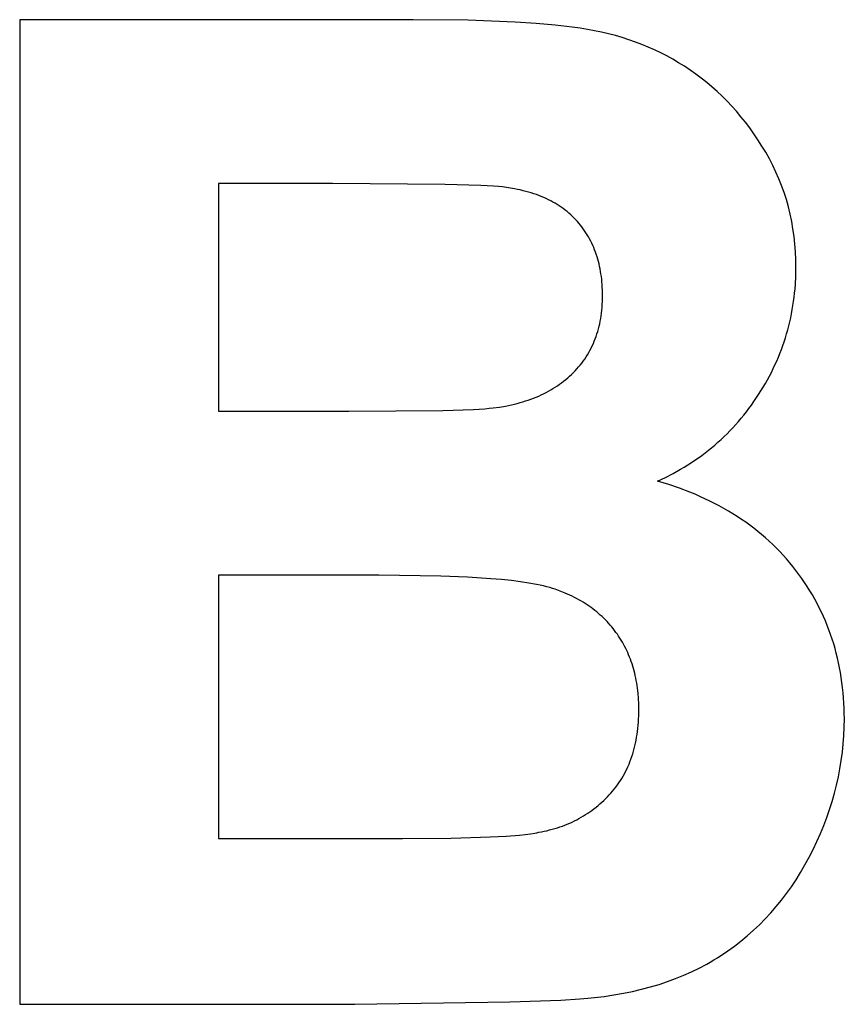
# Model space of a CAD drawing. Units: millimetres. Extents: x -3999 to 4000, y 6249 to 14248.
# Drawn here: x -250 to -145, y 10201 to 10326 of the extents above; entities that cross this region are included whole.
import ezdxf

# ---------------------------------------------------------------- set-up
doc = ezdxf.new("R2010")
doc.units = ezdxf.units.MM
doc.layers.add('DWG', color=7, linetype='Continuous', true_color=0x000000)

msp = doc.modelspace()

# ---------------------------------------------------------------- linework, layer by layer
at = {"layer": 'DWG', "color": 2, "true_color": 0xffff00}
for p, q in [((-199.76, 10326.03, 843.12), (-249.72, 10326.03, 843.12)), ((-249.72, 10326.03, 843.12), (-249.72, 10201.03, 843.12)), ((-192.81, 10325.95, 843.12), (-199.76, 10326.03, 843.12)), ((-186.81, 10325.72, 843.12), (-192.81, 10325.95, 843.12)), ((-184.16, 10325.54, 843.12), (-186.81, 10325.72, 843.12)), ((-181.75, 10325.33, 843.12), (-184.16, 10325.54, 843.12)), ((-179.57, 10325.08, 843.12), (-181.75, 10325.33, 843.12)), ((-178.57, 10324.94, 843.12), (-179.57, 10325.08, 843.12)), ((-177.63, 10324.79, 843.12), (-178.57, 10324.94, 843.12)), ((-176.72, 10324.63, 843.12), (-177.63, 10324.79, 843.12)), ((-175.83, 10324.44, 843.12), (-176.72, 10324.63, 843.12)), ((-174.95, 10324.23, 843.12), (-175.83, 10324.44, 843.12)), ((-174.08, 10324, 843.12), (-174.95, 10324.23, 843.12)), ((-173.22, 10323.76, 843.12), (-174.08, 10324, 843.12)), ((-172.38, 10323.49, 843.12), (-173.22, 10323.76, 843.12)), ((-171.54, 10323.19, 843.12), (-172.38, 10323.49, 843.12)), ((-170.72, 10322.88, 843.12), (-171.54, 10323.19, 843.12)), ((-169.91, 10322.55, 843.12), (-170.72, 10322.88, 843.12)), ((-169.12, 10322.2, 843.12), (-169.91, 10322.55, 843.12)), ((-168.33, 10321.82, 843.12), (-169.12, 10322.2, 843.12)), ((-167.56, 10321.43, 843.12), (-168.33, 10321.82, 843.12)), ((-166.8, 10321.01, 843.12), (-167.56, 10321.43, 843.12)), ((-166.05, 10320.57, 843.12), (-166.8, 10321.01, 843.12)), ((-165.31, 10320.11, 843.12), (-166.05, 10320.57, 843.12)), ((-164.58, 10319.63, 843.12), (-165.31, 10320.11, 843.12)), ((-163.87, 10319.13, 843.12), (-164.58, 10319.63, 843.12)), ((-163.17, 10318.61, 843.12), (-163.87, 10319.13, 843.12)), ((-162.49, 10318.07, 843.12), (-163.17, 10318.61, 843.12)), ((-161.83, 10317.51, 843.12), (-162.49, 10318.07, 843.12)), ((-161.17, 10316.93, 843.12), (-161.83, 10317.51, 843.12)), ((-160.54, 10316.32, 843.12), (-161.17, 10316.93, 843.12)), ((-159.91, 10315.7, 843.12), (-160.54, 10316.32, 843.12)), ((-159.31, 10315.06, 843.12), (-159.91, 10315.7, 843.12)), ((-158.72, 10314.4, 843.12), (-159.31, 10315.06, 843.12)), ((-158.14, 10313.71, 843.12), (-158.72, 10314.4, 843.12)), ((-157.58, 10313.01, 843.12), (-158.14, 10313.71, 843.12)), ((-157.03, 10312.29, 843.12), (-157.58, 10313.01, 843.12)), ((-156.5, 10311.54, 843.12), (-157.03, 10312.29, 843.12)), ((-155.98, 10310.78, 843.12), (-156.5, 10311.54, 843.12)), ((-155.48, 10309.99, 843.12), (-155.98, 10310.78, 843.12)), ((-154.99, 10309.19, 843.12), (-155.48, 10309.99, 843.12)), ((-154.53, 10308.37, 843.12), (-154.99, 10309.19, 843.12)), ((-154.09, 10307.53, 843.12), (-154.53, 10308.37, 843.12)), ((-153.69, 10306.69, 843.12), (-154.09, 10307.53, 843.12)), ((-153.31, 10305.83, 843.12), (-153.69, 10306.69, 843.12)), ((-209.99, 10305.22, 843.12), (-224.48, 10305.22, 843.12)), ((-224.48, 10305.22, 843.12), (-224.48, 10276.32, 843.12)), ((-195.68, 10305.12, 843.12), (-209.99, 10305.22, 843.12)), ((-191.17, 10304.98, 843.12), (-195.68, 10305.12, 843.12)), ((-152.97, 10304.96, 843.12), (-153.31, 10305.83, 843.12)), ((-189.57, 10304.9, 843.12), (-191.17, 10304.98, 843.12)), ((-188.94, 10304.85, 843.12), (-189.57, 10304.9, 843.12)), ((-188.42, 10304.8, 843.12), (-188.94, 10304.85, 843.12)), ((-187.64, 10304.69, 843.12), (-188.42, 10304.8, 843.12)), ((-186.89, 10304.56, 843.12), (-187.64, 10304.69, 843.12)), ((-186.52, 10304.49, 843.12), (-186.89, 10304.56, 843.12)), ((-186.16, 10304.41, 843.12), (-186.52, 10304.49, 843.12)), ((-185.8, 10304.32, 843.12), (-186.16, 10304.41, 843.12)), ((-185.45, 10304.23, 843.12), (-185.8, 10304.32, 843.12)), ((-185.11, 10304.14, 843.12), (-185.45, 10304.23, 843.12)), ((-184.78, 10304.04, 843.12), (-185.11, 10304.14, 843.12)), ((-184.44, 10303.93, 843.12), (-184.78, 10304.04, 843.12)), ((-184.12, 10303.82, 843.12), (-184.44, 10303.93, 843.12)), ((-183.8, 10303.7, 843.12), (-184.12, 10303.82, 843.12)), ((-152.65, 10304.07, 843.12), (-152.97, 10304.96, 843.12)), ((-152.37, 10303.18, 843.12), (-152.65, 10304.07, 843.12)), ((-183.49, 10303.58, 843.12), (-183.8, 10303.7, 843.12)), ((-183.18, 10303.45, 843.12), (-183.49, 10303.58, 843.12)), ((-182.88, 10303.31, 843.12), (-183.18, 10303.45, 843.12)), ((-182.59, 10303.17, 843.12), (-182.88, 10303.31, 843.12)), ((-182.3, 10303.03, 843.12), (-182.59, 10303.17, 843.12)), ((-182.02, 10302.88, 843.12), (-182.3, 10303.03, 843.12)), ((-181.74, 10302.72, 843.12), (-182.02, 10302.88, 843.12)), ((-181.47, 10302.56, 843.12), (-181.74, 10302.72, 843.12)), ((-181.21, 10302.39, 843.12), (-181.47, 10302.56, 843.12)), ((-152.11, 10302.27, 843.12), (-152.37, 10303.18, 843.12)), ((-180.95, 10302.22, 843.12), (-181.21, 10302.39, 843.12)), ((-180.7, 10302.04, 843.12), (-180.95, 10302.22, 843.12)), ((-180.46, 10301.85, 843.12), (-180.7, 10302.04, 843.12)), ((-180.22, 10301.66, 843.12), (-180.46, 10301.85, 843.12)), ((-179.98, 10301.47, 843.12), (-180.22, 10301.66, 843.12)), ((-179.76, 10301.27, 843.12), (-179.98, 10301.47, 843.12)), ((-179.53, 10301.06, 843.12), (-179.76, 10301.27, 843.12)), ((-151.89, 10301.35, 843.12), (-152.11, 10302.27, 843.12)), ((-151.69, 10300.42, 843.12), (-151.89, 10301.35, 843.12)), ((-179.32, 10300.85, 843.12), (-179.53, 10301.06, 843.12)), ((-179.11, 10300.63, 843.12), (-179.32, 10300.85, 843.12)), ((-178.91, 10300.4, 843.12), (-179.11, 10300.63, 843.12)), ((-178.71, 10300.18, 843.12), (-178.91, 10300.4, 843.12)), ((-178.52, 10299.94, 843.12), (-178.71, 10300.18, 843.12)), ((-151.53, 10299.47, 843.12), (-151.69, 10300.42, 843.12)), ((-178.34, 10299.71, 843.12), (-178.52, 10299.94, 843.12)), ((-178.16, 10299.46, 843.12), (-178.34, 10299.71, 843.12)), ((-177.99, 10299.22, 843.12), (-178.16, 10299.46, 843.12)), ((-177.82, 10298.97, 843.12), (-177.99, 10299.22, 843.12)), ((-177.66, 10298.72, 843.12), (-177.82, 10298.97, 843.12)), ((-151.39, 10298.52, 843.12), (-151.53, 10299.47, 843.12)), ((-177.51, 10298.46, 843.12), (-177.66, 10298.72, 843.12)), ((-177.36, 10298.19, 843.12), (-177.51, 10298.46, 843.12)), ((-177.22, 10297.93, 843.12), (-177.36, 10298.19, 843.12)), ((-177.09, 10297.66, 843.12), (-177.22, 10297.93, 843.12)), ((-176.96, 10297.38, 843.12), (-177.09, 10297.66, 843.12)), ((-151.29, 10297.55, 843.12), (-151.39, 10298.52, 843.12)), ((-151.21, 10296.56, 843.12), (-151.29, 10297.55, 843.12)), ((-176.84, 10297.1, 843.12), (-176.96, 10297.38, 843.12)), ((-176.72, 10296.82, 843.12), (-176.84, 10297.1, 843.12)), ((-176.61, 10296.53, 843.12), (-176.72, 10296.82, 843.12)), ((-176.51, 10296.24, 843.12), (-176.61, 10296.53, 843.12)), ((-151.17, 10295.57, 843.12), (-151.21, 10296.56, 843.12)), ((-176.41, 10295.94, 843.12), (-176.51, 10296.24, 843.12)), ((-176.32, 10295.64, 843.12), (-176.41, 10295.94, 843.12)), ((-176.24, 10295.33, 843.12), (-176.32, 10295.64, 843.12)), ((-176.16, 10295.03, 843.12), (-176.24, 10295.33, 843.12)), ((-176.09, 10294.71, 843.12), (-176.16, 10295.03, 843.12)), ((-151.15, 10294.56, 843.12), (-151.17, 10295.57, 843.12)), ((-176.02, 10294.39, 843.12), (-176.09, 10294.71, 843.12)), ((-175.96, 10294.07, 843.12), (-176.02, 10294.39, 843.12)), ((-175.91, 10293.75, 843.12), (-175.96, 10294.07, 843.12)), ((-151.17, 10293.47, 843.12), (-151.15, 10294.56, 843.12)), ((-175.86, 10293.42, 843.12), (-175.91, 10293.75, 843.12)), ((-175.82, 10293.08, 843.12), (-175.86, 10293.42, 843.12)), ((-175.79, 10292.74, 843.12), (-175.82, 10293.08, 843.12)), ((-175.76, 10292.4, 843.12), (-175.79, 10292.74, 843.12)), ((-151.23, 10292.39, 843.12), (-151.17, 10293.47, 843.12)), ((-175.74, 10292.05, 843.12), (-175.76, 10292.4, 843.12)), ((-175.72, 10291.7, 843.12), (-175.74, 10292.05, 843.12)), ((-175.71, 10291.34, 843.12), (-175.72, 10291.7, 843.12)), ((-175.71, 10290.98, 843.12), (-175.71, 10291.34, 843.12)), ((-151.38, 10290.79, 843.12), (-151.32, 10291.32, 843.12)), ((-151.32, 10291.32, 843.12), (-151.27, 10291.85, 843.12)), ((-151.27, 10291.85, 843.12), (-151.23, 10292.39, 843.12)), ((-175.74, 10289.87, 843.12), (-175.72, 10290.24, 843.12)), ((-175.72, 10290.24, 843.12), (-175.71, 10290.61, 843.12)), ((-175.71, 10290.61, 843.12), (-175.71, 10290.98, 843.12)), ((-151.53, 10289.74, 843.12), (-151.45, 10290.26, 843.12)), ((-151.45, 10290.26, 843.12), (-151.38, 10290.79, 843.12)), ((-175.89, 10288.45, 843.12), (-175.84, 10288.79, 843.12)), ((-175.84, 10288.79, 843.12), (-175.8, 10289.15, 843.12)), ((-175.8, 10289.15, 843.12), (-175.77, 10289.51, 843.12)), ((-175.77, 10289.51, 843.12), (-175.74, 10289.87, 843.12)), ((-151.71, 10288.7, 843.12), (-151.62, 10289.22, 843.12)), ((-151.62, 10289.22, 843.12), (-151.53, 10289.74, 843.12)), ((-176.07, 10287.43, 843.12), (-176, 10287.76, 843.12)), ((-176, 10287.76, 843.12), (-175.94, 10288.1, 843.12)), ((-175.94, 10288.1, 843.12), (-175.89, 10288.45, 843.12)), ((-152.06, 10287.16, 843.12), (-151.93, 10287.67, 843.12)), ((-151.93, 10287.67, 843.12), (-151.82, 10288.18, 843.12)), ((-151.82, 10288.18, 843.12), (-151.71, 10288.7, 843.12)), ((-176.42, 10286.13, 843.12), (-176.32, 10286.45, 843.12)), ((-176.32, 10286.45, 843.12), (-176.23, 10286.77, 843.12)), ((-176.23, 10286.77, 843.12), (-176.15, 10287.1, 843.12)), ((-176.15, 10287.1, 843.12), (-176.07, 10287.43, 843.12)), ((-152.34, 10286.14, 843.12), (-152.19, 10286.65, 843.12)), ((-152.19, 10286.65, 843.12), (-152.06, 10287.16, 843.12)), ((-176.88, 10284.91, 843.12), (-176.76, 10285.21, 843.12)), ((-176.76, 10285.21, 843.12), (-176.64, 10285.52, 843.12)), ((-176.64, 10285.52, 843.12), (-176.53, 10285.82, 843.12)), ((-176.53, 10285.82, 843.12), (-176.42, 10286.13, 843.12)), ((-152.82, 10284.65, 843.12), (-152.65, 10285.14, 843.12)), ((-152.65, 10285.14, 843.12), (-152.49, 10285.64, 843.12)), ((-152.49, 10285.64, 843.12), (-152.34, 10286.14, 843.12)), ((-177.63, 10283.49, 843.12), (-177.46, 10283.77, 843.12)), ((-177.46, 10283.77, 843.12), (-177.31, 10284.05, 843.12)), ((-177.31, 10284.05, 843.12), (-177.16, 10284.33, 843.12)), ((-177.16, 10284.33, 843.12), (-177.02, 10284.62, 843.12)), ((-177.02, 10284.62, 843.12), (-176.88, 10284.91, 843.12)), ((-153.19, 10283.66, 843.12), (-153, 10284.15, 843.12)), ((-153, 10284.15, 843.12), (-152.82, 10284.65, 843.12)), ((-178.35, 10282.44, 843.12), (-178.16, 10282.69, 843.12)), ((-178.16, 10282.69, 843.12), (-177.97, 10282.95, 843.12)), ((-177.97, 10282.95, 843.12), (-177.8, 10283.22, 843.12)), ((-177.8, 10283.22, 843.12), (-177.63, 10283.49, 843.12)), ((-153.82, 10282.21, 843.12), (-153.6, 10282.69, 843.12)), ((-153.6, 10282.69, 843.12), (-153.39, 10283.17, 843.12)), ((-153.39, 10283.17, 843.12), (-153.19, 10283.66, 843.12)), ((-179.42, 10281.22, 843.12), (-179.19, 10281.45, 843.12)), ((-179.19, 10281.45, 843.12), (-178.97, 10281.69, 843.12)), ((-178.97, 10281.69, 843.12), (-178.76, 10281.94, 843.12)), ((-178.76, 10281.94, 843.12), (-178.55, 10282.18, 843.12)), ((-178.55, 10282.18, 843.12), (-178.35, 10282.44, 843.12)), ((-154.28, 10281.25, 843.12), (-154.04, 10281.73, 843.12)), ((-154.04, 10281.73, 843.12), (-153.82, 10282.21, 843.12)), ((-180.91, 10279.93, 843.12), (-180.65, 10280.13, 843.12)), ((-180.65, 10280.13, 843.12), (-180.39, 10280.34, 843.12)), ((-180.39, 10280.34, 843.12), (-180.14, 10280.55, 843.12)), ((-180.14, 10280.55, 843.12), (-179.89, 10280.77, 843.12)), ((-179.89, 10280.77, 843.12), (-179.65, 10280.99, 843.12)), ((-179.65, 10280.99, 843.12), (-179.42, 10281.22, 843.12)), ((-155.04, 10279.84, 843.12), (-154.78, 10280.3, 843.12)), ((-154.78, 10280.3, 843.12), (-154.52, 10280.78, 843.12)), ((-154.52, 10280.78, 843.12), (-154.28, 10281.25, 843.12)), ((-182.89, 10278.69, 843.12), (-182.59, 10278.85, 843.12)), ((-182.59, 10278.85, 843.12), (-182.3, 10279.02, 843.12)), ((-182.3, 10279.02, 843.12), (-182.01, 10279.19, 843.12)), ((-182.01, 10279.19, 843.12), (-181.73, 10279.37, 843.12)), ((-181.73, 10279.37, 843.12), (-181.45, 10279.55, 843.12)), ((-181.45, 10279.55, 843.12), (-181.17, 10279.74, 843.12)), ((-181.17, 10279.74, 843.12), (-180.91, 10279.93, 843.12)), ((-155.89, 10278.45, 843.12), (-155.31, 10279.37, 843.12)), ((-155.31, 10279.37, 843.12), (-155.04, 10279.84, 843.12)), ((-186.18, 10277.41, 843.12), (-185.83, 10277.51, 843.12)), ((-185.83, 10277.51, 843.12), (-185.48, 10277.62, 843.12)), ((-185.48, 10277.62, 843.12), (-185.14, 10277.73, 843.12)), ((-185.14, 10277.73, 843.12), (-184.8, 10277.85, 843.12)), ((-184.8, 10277.85, 843.12), (-184.47, 10277.98, 843.12)), ((-184.47, 10277.98, 843.12), (-184.14, 10278.11, 843.12)), ((-184.14, 10278.11, 843.12), (-183.82, 10278.25, 843.12)), ((-183.82, 10278.25, 843.12), (-183.51, 10278.39, 843.12)), ((-183.51, 10278.39, 843.12), (-183.2, 10278.54, 843.12)), ((-183.2, 10278.54, 843.12), (-182.89, 10278.69, 843.12)), ((-156.8, 10277.11, 843.12), (-156.49, 10277.55, 843.12)), ((-156.49, 10277.55, 843.12), (-155.89, 10278.45, 843.12)), ((-224.48, 10276.32, 843.12), (-207.94, 10276.32, 843.12)), ((-207.94, 10276.32, 843.12), (-195.98, 10276.42, 843.12)), ((-195.98, 10276.42, 843.12), (-192.1, 10276.56, 843.12)), ((-192.1, 10276.56, 843.12), (-190.68, 10276.64, 843.12)), ((-190.68, 10276.64, 843.12), (-190.1, 10276.69, 843.12)), ((-190.1, 10276.69, 843.12), (-189.61, 10276.74, 843.12)), ((-189.61, 10276.74, 843.12), (-188.81, 10276.85, 843.12)), ((-188.81, 10276.85, 843.12), (-188.03, 10276.98, 843.12)), ((-188.03, 10276.98, 843.12), (-187.28, 10277.13, 843.12)), ((-187.28, 10277.13, 843.12), (-186.91, 10277.22, 843.12)), ((-186.91, 10277.22, 843.12), (-186.54, 10277.31, 843.12)), ((-186.54, 10277.31, 843.12), (-186.18, 10277.41, 843.12)), ((-157.45, 10276.25, 843.12), (-157.12, 10276.67, 843.12)), ((-157.12, 10276.67, 843.12), (-156.8, 10277.11, 843.12)), ((-158.81, 10274.61, 843.12), (-158.46, 10275.01, 843.12)), ((-158.46, 10275.01, 843.12), (-158.12, 10275.42, 843.12)), ((-158.12, 10275.42, 843.12), (-157.78, 10275.83, 843.12)), ((-157.78, 10275.83, 843.12), (-157.45, 10276.25, 843.12)), ((-159.91, 10273.46, 843.12), (-159.54, 10273.84, 843.12)), ((-159.54, 10273.84, 843.12), (-159.17, 10274.22, 843.12)), ((-159.17, 10274.22, 843.12), (-158.81, 10274.61, 843.12)), ((-161.06, 10272.38, 843.12), (-160.67, 10272.73, 843.12)), ((-160.67, 10272.73, 843.12), (-160.29, 10273.1, 843.12)), ((-160.29, 10273.1, 843.12), (-159.91, 10273.46, 843.12)), ((-162.69, 10271.03, 843.12), (-162.28, 10271.36, 843.12)), ((-162.28, 10271.36, 843.12), (-161.86, 10271.69, 843.12)), ((-161.86, 10271.69, 843.12), (-161.46, 10272.03, 843.12)), ((-161.46, 10272.03, 843.12), (-161.06, 10272.38, 843.12)), ((-164.43, 10269.8, 843.12), (-163.98, 10270.1, 843.12)), ((-163.98, 10270.1, 843.12), (-163.55, 10270.4, 843.12)), ((-163.55, 10270.4, 843.12), (-163.12, 10270.71, 843.12)), ((-163.12, 10270.71, 843.12), (-162.69, 10271.03, 843.12)), ((-166.75, 10268.42, 843.12), (-165.8, 10268.95, 843.12)), ((-165.8, 10268.95, 843.12), (-165.34, 10269.23, 843.12)), ((-165.34, 10269.23, 843.12), (-164.88, 10269.51, 843.12)), ((-164.88, 10269.51, 843.12), (-164.43, 10269.8, 843.12)), ((-168.72, 10267.45, 843.12), (-167.72, 10267.92, 843.12)), ((-167.72, 10267.92, 843.12), (-166.75, 10268.42, 843.12)), ((-167.31, 10267.02, 843.12), (-168.72, 10267.45, 843.12)), ((-165.94, 10266.54, 843.12), (-167.31, 10267.02, 843.12)), ((-164.62, 10266.04, 843.12), (-165.94, 10266.54, 843.12)), ((-163.97, 10265.77, 843.12), (-164.62, 10266.04, 843.12)), ((-163.34, 10265.49, 843.12), (-163.97, 10265.77, 843.12)), ((-162.71, 10265.21, 843.12), (-163.34, 10265.49, 843.12)), ((-162.09, 10264.91, 843.12), (-162.71, 10265.21, 843.12)), ((-161.49, 10264.61, 843.12), (-162.09, 10264.91, 843.12)), ((-160.89, 10264.3, 843.12), (-161.49, 10264.61, 843.12)), ((-160.31, 10263.97, 843.12), (-160.89, 10264.3, 843.12)), ((-159.73, 10263.64, 843.12), (-160.31, 10263.97, 843.12)), ((-159.17, 10263.3, 843.12), (-159.73, 10263.64, 843.12)), ((-158.61, 10262.95, 843.12), (-159.17, 10263.3, 843.12)), ((-158.07, 10262.59, 843.12), (-158.61, 10262.95, 843.12)), ((-157.54, 10262.22, 843.12), (-158.07, 10262.59, 843.12)), ((-157.01, 10261.85, 843.12), (-157.54, 10262.22, 843.12)), ((-156.5, 10261.46, 843.12), (-157.01, 10261.85, 843.12)), ((-156, 10261.07, 843.12), (-156.5, 10261.46, 843.12)), ((-155.51, 10260.66, 843.12), (-156, 10261.07, 843.12)), ((-155.03, 10260.25, 843.12), (-155.51, 10260.66, 843.12)), ((-154.55, 10259.82, 843.12), (-155.03, 10260.25, 843.12)), ((-154.09, 10259.39, 843.12), (-154.55, 10259.82, 843.12)), ((-153.64, 10258.95, 843.12), (-154.09, 10259.39, 843.12)), ((-153.2, 10258.5, 843.12), (-153.64, 10258.95, 843.12)), ((-152.77, 10258.04, 843.12), (-153.2, 10258.5, 843.12)), ((-152.35, 10257.57, 843.12), (-152.77, 10258.04, 843.12)), ((-151.94, 10257.09, 843.12), (-152.35, 10257.57, 843.12)), ((-151.54, 10256.61, 843.12), (-151.94, 10257.09, 843.12)), ((-151.15, 10256.11, 843.12), (-151.54, 10256.61, 843.12)), ((-204.1, 10255.51, 843.12), (-224.48, 10255.51, 843.12)), ((-224.48, 10255.51, 843.12), (-224.48, 10222.09, 843.12)), ((-196.25, 10255.4, 843.12), (-204.1, 10255.51, 843.12)), ((-192.88, 10255.26, 843.12), (-196.25, 10255.4, 843.12)), ((-189.9, 10255.06, 843.12), (-192.88, 10255.26, 843.12)), ((-188.54, 10254.95, 843.12), (-189.9, 10255.06, 843.12)), ((-150.78, 10255.61, 843.12), (-151.15, 10256.11, 843.12)), ((-150.41, 10255.1, 843.12), (-150.78, 10255.61, 843.12)), ((-150.06, 10254.58, 843.12), (-150.41, 10255.1, 843.12)), ((-187.29, 10254.81, 843.12), (-188.54, 10254.95, 843.12)), ((-186.12, 10254.67, 843.12), (-187.29, 10254.81, 843.12)), ((-185.06, 10254.5, 843.12), (-186.12, 10254.67, 843.12)), ((-184.08, 10254.33, 843.12), (-185.06, 10254.5, 843.12)), ((-183.63, 10254.24, 843.12), (-184.08, 10254.33, 843.12)), ((-183.2, 10254.14, 843.12), (-183.63, 10254.24, 843.12)), ((-182.79, 10254.04, 843.12), (-183.2, 10254.14, 843.12)), ((-182.41, 10253.94, 843.12), (-182.79, 10254.04, 843.12)), ((-182.06, 10253.83, 843.12), (-182.41, 10253.94, 843.12)), ((-181.72, 10253.72, 843.12), (-182.06, 10253.83, 843.12)), ((-149.71, 10254.06, 843.12), (-150.06, 10254.58, 843.12)), ((-149.39, 10253.54, 843.12), (-149.71, 10254.06, 843.12)), ((-181.09, 10253.49, 843.12), (-181.72, 10253.72, 843.12)), ((-180.47, 10253.24, 843.12), (-181.09, 10253.49, 843.12)), ((-180.17, 10253.11, 843.12), (-180.47, 10253.24, 843.12)), ((-179.87, 10252.98, 843.12), (-180.17, 10253.11, 843.12)), ((-179.58, 10252.84, 843.12), (-179.87, 10252.98, 843.12)), ((-179.29, 10252.69, 843.12), (-179.58, 10252.84, 843.12)), ((-179.01, 10252.55, 843.12), (-179.29, 10252.69, 843.12)), ((-178.73, 10252.39, 843.12), (-179.01, 10252.55, 843.12)), ((-149.07, 10253, 843.12), (-149.39, 10253.54, 843.12)), ((-148.76, 10252.47, 843.12), (-149.07, 10253, 843.12)), ((-178.46, 10252.24, 843.12), (-178.73, 10252.39, 843.12)), ((-178.19, 10252.08, 843.12), (-178.46, 10252.24, 843.12)), ((-177.93, 10251.91, 843.12), (-178.19, 10252.08, 843.12)), ((-177.67, 10251.75, 843.12), (-177.93, 10251.91, 843.12)), ((-177.42, 10251.57, 843.12), (-177.67, 10251.75, 843.12)), ((-177.17, 10251.4, 843.12), (-177.42, 10251.57, 843.12)), ((-176.93, 10251.22, 843.12), (-177.17, 10251.4, 843.12)), ((-148.47, 10251.93, 843.12), (-148.76, 10252.47, 843.12)), ((-148.19, 10251.38, 843.12), (-148.47, 10251.93, 843.12)), ((-147.92, 10250.82, 843.12), (-148.19, 10251.38, 843.12)), ((-176.69, 10251.03, 843.12), (-176.93, 10251.22, 843.12)), ((-176.45, 10250.84, 843.12), (-176.69, 10251.03, 843.12)), ((-176.22, 10250.65, 843.12), (-176.45, 10250.84, 843.12)), ((-176, 10250.45, 843.12), (-176.22, 10250.65, 843.12)), ((-175.78, 10250.25, 843.12), (-176, 10250.45, 843.12)), ((-175.56, 10250.05, 843.12), (-175.78, 10250.25, 843.12)), ((-175.35, 10249.84, 843.12), (-175.56, 10250.05, 843.12)), ((-147.66, 10250.27, 843.12), (-147.92, 10250.82, 843.12)), ((-147.41, 10249.7, 843.12), (-147.66, 10250.27, 843.12)), ((-175.14, 10249.62, 843.12), (-175.35, 10249.84, 843.12)), ((-174.94, 10249.4, 843.12), (-175.14, 10249.62, 843.12)), ((-174.75, 10249.18, 843.12), (-174.94, 10249.4, 843.12)), ((-174.55, 10248.96, 843.12), (-174.75, 10249.18, 843.12)), ((-174.37, 10248.73, 843.12), (-174.55, 10248.96, 843.12)), ((-147.18, 10249.13, 843.12), (-147.41, 10249.7, 843.12)), ((-146.96, 10248.56, 843.12), (-147.18, 10249.13, 843.12)), ((-174.19, 10248.49, 843.12), (-174.37, 10248.73, 843.12)), ((-174.01, 10248.25, 843.12), (-174.19, 10248.49, 843.12)), ((-173.83, 10248.01, 843.12), (-174.01, 10248.25, 843.12)), ((-173.67, 10247.76, 843.12), (-173.83, 10248.01, 843.12)), ((-173.5, 10247.51, 843.12), (-173.67, 10247.76, 843.12)), ((-173.35, 10247.26, 843.12), (-173.5, 10247.51, 843.12)), ((-146.75, 10247.98, 843.12), (-146.96, 10248.56, 843.12)), ((-146.55, 10247.39, 843.12), (-146.75, 10247.98, 843.12)), ((-173.2, 10247, 843.12), (-173.35, 10247.26, 843.12)), ((-173.05, 10246.74, 843.12), (-173.2, 10247, 843.12)), ((-172.91, 10246.48, 843.12), (-173.05, 10246.74, 843.12)), ((-172.77, 10246.21, 843.12), (-172.91, 10246.48, 843.12)), ((-146.36, 10246.8, 843.12), (-146.55, 10247.39, 843.12)), ((-146.19, 10246.2, 843.12), (-146.36, 10246.8, 843.12)), ((-172.64, 10245.94, 843.12), (-172.77, 10246.21, 843.12)), ((-172.52, 10245.67, 843.12), (-172.64, 10245.94, 843.12)), ((-172.4, 10245.39, 843.12), (-172.52, 10245.67, 843.12)), ((-172.28, 10245.11, 843.12), (-172.4, 10245.39, 843.12)), ((-172.17, 10244.83, 843.12), (-172.28, 10245.11, 843.12)), ((-146.03, 10245.6, 843.12), (-146.19, 10246.2, 843.12)), ((-145.88, 10244.99, 843.12), (-146.03, 10245.6, 843.12)), ((-172.07, 10244.54, 843.12), (-172.17, 10244.83, 843.12)), ((-171.97, 10244.25, 843.12), (-172.07, 10244.54, 843.12)), ((-171.88, 10243.96, 843.12), (-171.97, 10244.25, 843.12)), ((-171.79, 10243.66, 843.12), (-171.88, 10243.96, 843.12)), ((-145.74, 10244.38, 843.12), (-145.88, 10244.99, 843.12)), ((-145.61, 10243.76, 843.12), (-145.74, 10244.38, 843.12)), ((-145.5, 10243.13, 843.12), (-145.61, 10243.76, 843.12)), ((-171.71, 10243.36, 843.12), (-171.79, 10243.66, 843.12)), ((-171.63, 10243.06, 843.12), (-171.71, 10243.36, 843.12)), ((-171.56, 10242.75, 843.12), (-171.63, 10243.06, 843.12)), ((-171.49, 10242.44, 843.12), (-171.56, 10242.75, 843.12)), ((-145.4, 10242.5, 843.12), (-145.5, 10243.13, 843.12)), ((-145.31, 10241.87, 843.12), (-145.4, 10242.5, 843.12)), ((-171.43, 10242.13, 843.12), (-171.49, 10242.44, 843.12)), ((-171.37, 10241.81, 843.12), (-171.43, 10242.13, 843.12)), ((-171.32, 10241.49, 843.12), (-171.37, 10241.81, 843.12)), ((-171.28, 10241.17, 843.12), (-171.32, 10241.49, 843.12)), ((-145.23, 10241.23, 843.12), (-145.31, 10241.87, 843.12)), ((-171.2, 10240.51, 843.12), (-171.28, 10241.17, 843.12)), ((-171.15, 10239.84, 843.12), (-171.2, 10240.51, 843.12)), ((-145.16, 10240.58, 843.12), (-145.23, 10241.23, 843.12)), ((-145.11, 10239.93, 843.12), (-145.16, 10240.58, 843.12)), ((-171.12, 10239.16, 843.12), (-171.15, 10239.84, 843.12)), ((-171.11, 10238.46, 843.12), (-171.12, 10239.16, 843.12)), ((-145.07, 10239.27, 843.12), (-145.11, 10239.93, 843.12)), ((-145.04, 10238.61, 843.12), (-145.07, 10239.27, 843.12)), ((-171.14, 10237.24, 843.12), (-171.12, 10237.64, 843.12)), ((-171.12, 10237.64, 843.12), (-171.11, 10238.46, 843.12)), ((-145.02, 10237.94, 843.12), (-145.04, 10238.61, 843.12)), ((-145.01, 10237.27, 843.12), (-145.02, 10237.94, 843.12)), ((-171.23, 10236.06, 843.12), (-171.19, 10236.45, 843.12)), ((-171.19, 10236.45, 843.12), (-171.16, 10236.84, 843.12)), ((-171.16, 10236.84, 843.12), (-171.14, 10237.24, 843.12)), ((-145.03, 10236.2, 843.12), (-145.01, 10237.27, 843.12)), ((-171.39, 10234.93, 843.12), (-171.33, 10235.3, 843.12)), ((-171.33, 10235.3, 843.12), (-171.28, 10235.68, 843.12)), ((-171.28, 10235.68, 843.12), (-171.23, 10236.06, 843.12)), ((-145.15, 10234.08, 843.12), (-145.08, 10235.14, 843.12)), ((-145.08, 10235.14, 843.12), (-145.03, 10236.2, 843.12)), ((-171.69, 10233.5, 843.12), (-171.6, 10233.85, 843.12)), ((-171.6, 10233.85, 843.12), (-171.52, 10234.2, 843.12)), ((-171.52, 10234.2, 843.12), (-171.45, 10234.56, 843.12)), ((-171.45, 10234.56, 843.12), (-171.39, 10234.93, 843.12)), ((-145.26, 10233.03, 843.12), (-145.15, 10234.08, 843.12)), ((-171.99, 10232.48, 843.12), (-171.88, 10232.81, 843.12)), ((-171.88, 10232.81, 843.12), (-171.78, 10233.15, 843.12)), ((-171.78, 10233.15, 843.12), (-171.69, 10233.5, 843.12)), ((-145.4, 10231.98, 843.12), (-145.26, 10233.03, 843.12)), ((-172.49, 10231.19, 843.12), (-172.35, 10231.51, 843.12)), ((-172.35, 10231.51, 843.12), (-172.23, 10231.83, 843.12)), ((-172.23, 10231.83, 843.12), (-172.1, 10232.15, 843.12)), ((-172.1, 10232.15, 843.12), (-171.99, 10232.48, 843.12)), ((-145.57, 10230.94, 843.12), (-145.4, 10231.98, 843.12)), ((-173.1, 10229.99, 843.12), (-172.93, 10230.29, 843.12)), ((-172.93, 10230.29, 843.12), (-172.78, 10230.58, 843.12)), ((-172.78, 10230.58, 843.12), (-172.63, 10230.89, 843.12)), ((-172.63, 10230.89, 843.12), (-172.49, 10231.19, 843.12)), ((-145.77, 10229.89, 843.12), (-145.57, 10230.94, 843.12)), ((-174.01, 10228.61, 843.12), (-173.82, 10228.88, 843.12)), ((-173.82, 10228.88, 843.12), (-173.63, 10229.15, 843.12)), ((-173.63, 10229.15, 843.12), (-173.44, 10229.42, 843.12)), ((-173.44, 10229.42, 843.12), (-173.27, 10229.71, 843.12)), ((-173.27, 10229.71, 843.12), (-173.1, 10229.99, 843.12)), ((-146.27, 10227.82, 843.12), (-146.01, 10228.86, 843.12)), ((-146.01, 10228.86, 843.12), (-145.77, 10229.89, 843.12)), ((-175.1, 10227.36, 843.12), (-174.87, 10227.6, 843.12)), ((-174.87, 10227.6, 843.12), (-174.64, 10227.84, 843.12)), ((-174.64, 10227.84, 843.12), (-174.43, 10228.09, 843.12)), ((-174.43, 10228.09, 843.12), (-174.22, 10228.35, 843.12)), ((-174.22, 10228.35, 843.12), (-174.01, 10228.61, 843.12)), ((-146.56, 10226.79, 843.12), (-146.27, 10227.82, 843.12)), ((-176.29, 10226.25, 843.12), (-176.04, 10226.46, 843.12)), ((-176.04, 10226.46, 843.12), (-175.8, 10226.68, 843.12)), ((-175.8, 10226.68, 843.12), (-175.56, 10226.9, 843.12)), ((-175.56, 10226.9, 843.12), (-175.33, 10227.13, 843.12)), ((-175.33, 10227.13, 843.12), (-175.1, 10227.36, 843.12)), ((-146.89, 10225.76, 843.12), (-146.56, 10226.79, 843.12)), ((-178.14, 10224.94, 843.12), (-177.86, 10225.11, 843.12)), ((-177.86, 10225.11, 843.12), (-177.59, 10225.28, 843.12)), ((-177.59, 10225.28, 843.12), (-177.32, 10225.46, 843.12)), ((-177.32, 10225.46, 843.12), (-177.06, 10225.65, 843.12)), ((-177.06, 10225.65, 843.12), (-176.8, 10225.85, 843.12)), ((-176.8, 10225.85, 843.12), (-176.54, 10226.04, 843.12)), ((-176.54, 10226.04, 843.12), (-176.29, 10226.25, 843.12)), ((-147.24, 10224.74, 843.12), (-146.89, 10225.76, 843.12)), ((-180.81, 10223.66, 843.12), (-180.5, 10223.78, 843.12)), ((-180.5, 10223.78, 843.12), (-180.19, 10223.91, 843.12)), ((-180.19, 10223.91, 843.12), (-179.88, 10224.04, 843.12)), ((-179.88, 10224.04, 843.12), (-179.58, 10224.17, 843.12)), ((-179.58, 10224.17, 843.12), (-179.29, 10224.31, 843.12)), ((-179.29, 10224.31, 843.12), (-178.99, 10224.46, 843.12)), ((-178.99, 10224.46, 843.12), (-178.71, 10224.61, 843.12)), ((-178.71, 10224.61, 843.12), (-178.42, 10224.77, 843.12)), ((-178.42, 10224.77, 843.12), (-178.14, 10224.94, 843.12)), ((-147.63, 10223.72, 843.12), (-147.24, 10224.74, 843.12)), ((-187.96, 10222.39, 843.12), (-186.27, 10222.52, 843.12)), ((-186.27, 10222.52, 843.12), (-185.54, 10222.59, 843.12)), ((-185.54, 10222.59, 843.12), (-184.88, 10222.68, 843.12)), ((-184.88, 10222.68, 843.12), (-184.31, 10222.76, 843.12)), ((-184.31, 10222.76, 843.12), (-184.05, 10222.81, 843.12)), ((-184.05, 10222.81, 843.12), (-183.81, 10222.86, 843.12)), ((-183.81, 10222.86, 843.12), (-183.46, 10222.92, 843.12)), ((-183.46, 10222.92, 843.12), (-183.12, 10222.99, 843.12)), ((-183.12, 10222.99, 843.12), (-182.77, 10223.07, 843.12)), ((-182.77, 10223.07, 843.12), (-182.44, 10223.16, 843.12)), ((-182.44, 10223.16, 843.12), (-182.1, 10223.25, 843.12)), ((-182.1, 10223.25, 843.12), (-181.77, 10223.34, 843.12)), ((-181.77, 10223.34, 843.12), (-181.45, 10223.44, 843.12)), ((-181.45, 10223.44, 843.12), (-181.13, 10223.55, 843.12)), ((-181.13, 10223.55, 843.12), (-180.81, 10223.66, 843.12)), ((-148.5, 10221.69, 843.12), (-148.05, 10222.7, 843.12)), ((-148.05, 10222.7, 843.12), (-147.63, 10223.72, 843.12)), ((-224.48, 10222.09, 843.12), (-201.12, 10222.09, 843.12)), ((-201.12, 10222.09, 843.12), (-194.92, 10222.14, 843.12)), ((-194.92, 10222.14, 843.12), (-189.97, 10222.28, 843.12)), ((-189.97, 10222.28, 843.12), (-187.96, 10222.39, 843.12)), ((-148.98, 10220.68, 843.12), (-148.5, 10221.69, 843.12)), ((-149.49, 10219.69, 843.12), (-148.98, 10220.68, 843.12)), ((-150.02, 10218.72, 843.12), (-149.49, 10219.69, 843.12)), ((-151.14, 10216.85, 843.12), (-150.57, 10217.77, 843.12)), ((-150.57, 10217.77, 843.12), (-150.02, 10218.72, 843.12)), ((-151.74, 10215.96, 843.12), (-151.14, 10216.85, 843.12)), ((-153, 10214.25, 843.12), (-152.36, 10215.09, 843.12)), ((-152.36, 10215.09, 843.12), (-151.74, 10215.96, 843.12)), ((-153.67, 10213.43, 843.12), (-153, 10214.25, 843.12)), ((-155.07, 10211.87, 843.12), (-154.36, 10212.64, 843.12)), ((-154.36, 10212.64, 843.12), (-153.67, 10213.43, 843.12)), ((-155.8, 10211.13, 843.12), (-155.07, 10211.87, 843.12)), ((-157.34, 10209.73, 843.12), (-156.56, 10210.42, 843.12)), ((-156.56, 10210.42, 843.12), (-155.8, 10211.13, 843.12)), ((-158.96, 10208.42, 843.12), (-158.14, 10209.06, 843.12)), ((-158.14, 10209.06, 843.12), (-157.34, 10209.73, 843.12)), ((-160.68, 10207.22, 843.12), (-160.24, 10207.51, 843.12)), ((-160.24, 10207.51, 843.12), (-159.81, 10207.81, 843.12)), ((-159.81, 10207.81, 843.12), (-158.96, 10208.42, 843.12)), ((-162.49, 10206.13, 843.12), (-162.03, 10206.39, 843.12)), ((-162.03, 10206.39, 843.12), (-161.57, 10206.66, 843.12)), ((-161.57, 10206.66, 843.12), (-161.12, 10206.94, 843.12)), ((-161.12, 10206.94, 843.12), (-160.68, 10207.22, 843.12)), ((-165.41, 10204.71, 843.12), (-164.41, 10205.16, 843.12)), ((-164.41, 10205.16, 843.12), (-163.44, 10205.63, 843.12)), ((-163.44, 10205.63, 843.12), (-162.49, 10206.13, 843.12)), ((-168.54, 10203.56, 843.12), (-167.47, 10203.92, 843.12)), ((-167.47, 10203.92, 843.12), (-166.43, 10204.3, 843.12)), ((-166.43, 10204.3, 843.12), (-165.41, 10204.71, 843.12)), ((-173.07, 10202.43, 843.12), (-171.9, 10202.67, 843.12)), ((-171.9, 10202.67, 843.12), (-170.76, 10202.93, 843.12)), ((-170.76, 10202.93, 843.12), (-169.64, 10203.23, 843.12)), ((-169.64, 10203.23, 843.12), (-168.54, 10203.56, 843.12)), ((-207.17, 10201.03, 843.12), (-187.5, 10201.33, 843.12)), ((-187.5, 10201.33, 843.12), (-181, 10201.57, 843.12)), ((-181, 10201.57, 843.12), (-178.59, 10201.72, 843.12)), ((-178.59, 10201.72, 843.12), (-177.59, 10201.8, 843.12)), ((-177.59, 10201.8, 843.12), (-176.73, 10201.88, 843.12)), ((-176.73, 10201.88, 843.12), (-175.49, 10202.03, 843.12)), ((-175.49, 10202.03, 843.12), (-174.27, 10202.21, 843.12)), ((-174.27, 10202.21, 843.12), (-173.07, 10202.43, 843.12)), ((-249.72, 10201.03, 843.12), (-207.17, 10201.03, 843.12))]:
    msp.add_line(p, q, dxfattribs=at)

doc.saveas('drawing.dxf')
